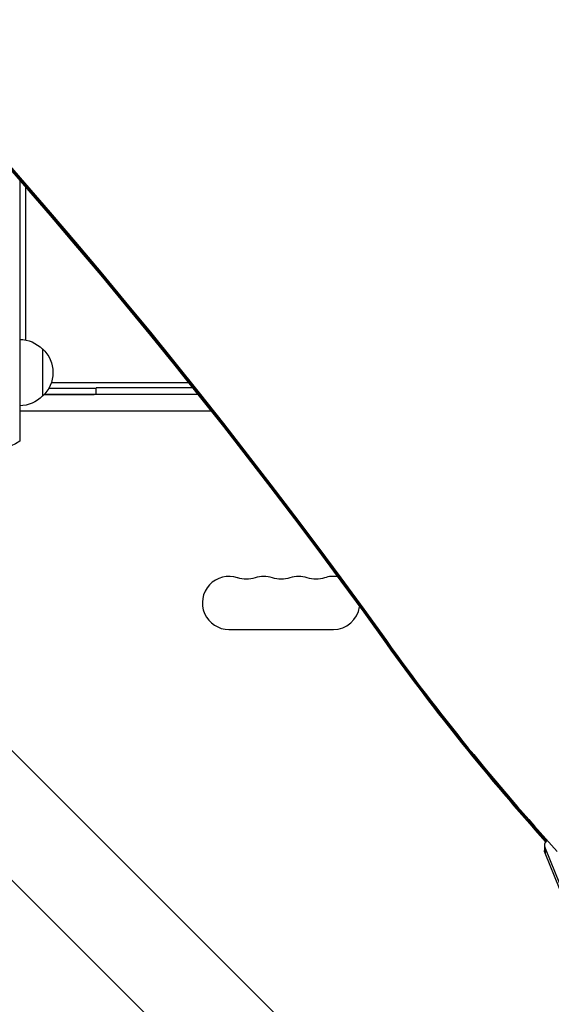
# Model space of a CAD drawing. Units: millimetres. Extents: x -8120 to 4289, y -3944 to 6722.
# Drawn here: x -3955 to -3675, y -865 to -345 of the extents above; entities that cross this region are included whole.
import ezdxf

# ---------------------------------------------------------------- set-up
doc = ezdxf.new("R2010")
doc.units = ezdxf.units.MM
doc.header["$LTSCALE"] = 20
doc.layers.add('2d', color=230, linetype='Continuous')

msp = doc.modelspace()

# ---------------------------------------------------------------- linework, layer by layer
at = {"layer": '2d'}
for p, q in [((-3736.25, -953.64), (-4836.79, 146.9)), ((-3770.4, -987.79), (-4870.94, 112.75)), ((-3954.78, -430.14), (-3954.78, -567.61)), ((-3954.54, -514), (-3954.54, -430.43)), ((-3951.54, -514.35), (-3951.54, -433.88)), ((-3954.78, -514), (-3954.78, -549)), ((-3954.78, -514), (-3954.78, -549)), ((-3954.78, -514), (-3954.78, -514)), ((-3954.78, -518), (-3954.78, -518)), ((-3942.78, -519), (-3942.78, -519)), ((-3942.78, -519), (-3942.78, -544)), ((-3942.78, -519), (-3942.78, -519)), ((-3954.78, -521), (-3954.78, -521)), ((-3954.78, -528.7), (-3954.78, -528.7)), ((-3954.78, -529), (-3954.78, -529)), ((-3954.78, -529.3), (-3954.78, -529.3)), ((-3954.78, -537), (-3954.78, -537)), ((-3954.78, -540), (-3954.78, -540)), ((-3914.54, -540), (-3939.58, -540)), ((-3865.69, -537), (-3938.22, -537)), ((-3863.7, -539.5), (-3914.54, -539.5)), ((-3914.54, -543), (-3914.54, -539.5)), ((-3954.78, -543), (-3954.78, -543)), ((-3942.78, -544), (-3942.78, -544)), ((-3941.79, -543), (-3915.54, -543)), ((-3860.91, -543), (-3941.79, -543)), ((-3915.54, -543), (-3915.54, -543)), ((-3853.86, -551.9), (-3954.78, -551.9)), ((-3844.54, -667), (-3789.54, -667)), ((-3761.63, -672.86), (-3761.63, -674.5)), ((-3678.3, -780.95), (-3678.3, -783.59)), ((-3678.03, -782.33), (-3678.03, -784.97)), ((-3678.03, -782.33), (-3661.77, -822.41)), ((-3661.77, -825.06), (-3678.03, -784.97))]:
    msp.add_line(p, q, dxfattribs=at)
at = {"layer": '2d', "extrusion": (0, 0, -1)}
for centre, radius, start, end in [((3954.97, -531), 17, 90.6413, 135.8134), ((3954.31, -531.5), 17, 132.6679, 227.3321), ((3954.97, -532), 17, 224.1866, 269.3587), ((3954.97, -532), 17, 224.1865, 269.3587), ((3964.28, -556), 15, 230.7035, 309.2965), ((3835.37, -626.54), 14, 250.8901, 289.1099), ((3817.04, -626.54), 14, 250.8901, 289.1099), ((3798.71, -626.54), 14, 250.8901, 289.1099)]:
    msp.add_arc(centre, radius, start, end, dxfattribs=at)
at = {"layer": '2d'}
for centre, start, end in [((-3844.54, -653), 70.8901, 270), ((-3826.21, -653), 70.8901, 109.1099), ((-3807.87, -653), 70.8901, 109.1099), ((-3789.54, -653), 80.6994, 109.1099), ((-3789.54, -653), 270, 351.7012)]:
    msp.add_arc(centre, 14, start, end, dxfattribs=at)
at = {"layer": '2d', "extrusion": (0, 0, -1)}
for centre, major_axis, start_param, end_param in [((-7063.29, -2375.85), (-3863.51, 0.04), 2.217773, 2.595522), ((-7063.29, -2376.64), (-3863.51, 0.04), 2.217773, 2.595522), ((-7063.29, -2377.49), (-3863.51, 0.04), 2.217773, 2.595522), ((-2550.4, -48.96), (-1417.35, 0.01), -0.651574, -0.546071), ((-3673.3, -783.59), (-5, 0), -0.331615, 0)]:
    msp.add_ellipse(centre, major_axis=major_axis, ratio=0.848771, start_param=start_param, end_param=end_param, dxfattribs=at)
at = {"layer": '2d'}
for centre, major_axis, start_param, end_param in [((-7063.29, -2376.69), (-3863.51, 0.04), 3.687664, 4.065412), ((-2550.4, -48.11), (-1417.35, 0.01), 0.546071, 0.658312), ((-2550.4, -48.91), (-1417.35, 0.01), 0.546071, 0.651601), ((-2550.4, -49.75), (-1417.35, 0.01), 0.546071, 0.651202), ((-3673.3, -780.95), (-5, 0), -0.639342, 0.331615)]:
    msp.add_ellipse(centre, major_axis=major_axis, ratio=0.848771, start_param=start_param, end_param=end_param, dxfattribs=at)

doc.saveas('drawing.dxf')
